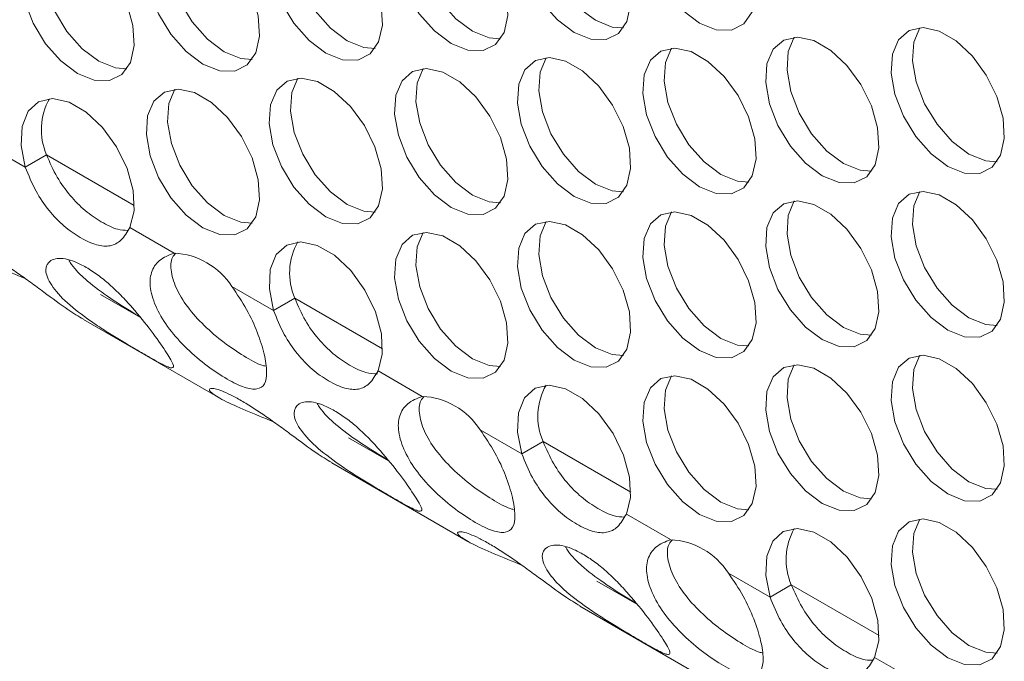
# Model space of a CAD drawing. Units: millimetres. Extents: x 74 to 2910, y 52 to 2015.
# Drawn here: x 2193 to 2242, y 1267 to 1299 of the extents above; entities that cross this region are included whole.
import ezdxf

# ---------------------------------------------------------------- set-up
doc = ezdxf.new("R2010")
doc.units = ezdxf.units.MM
doc.header["$LTSCALE"] = 10

msp = doc.modelspace()

# ---------------------------------------------------------------- linework, layer by layer
at = {"color": 7, "linetype": 'Continuous', "lineweight": 15}
for p, q in [((2192.951, 1291.681), (2190.873, 1292.88)), ((2194.011, 1292.293), (2192.951, 1291.681)), ((2200.365, 1287.401), (2198.161, 1288.673)), ((2205.325, 1284.537), (2203.247, 1285.737)), ((2196.694, 1285.332), (2198.685, 1284.183)), ((2206.386, 1285.15), (2205.325, 1284.537)), ((2195.848, 1284.089), (2202.641, 1280.167)), ((2212.74, 1280.257), (2210.535, 1281.53)), ((2217.699, 1277.394), (2215.622, 1278.593)), ((2209.069, 1278.189), (2211.059, 1277.04)), ((2218.76, 1278.006), (2217.699, 1277.394)), ((2208.222, 1276.945), (2215.015, 1273.024)), ((2225.114, 1273.113), (2222.91, 1274.386)), ((2230.074, 1270.25), (2227.996, 1271.45)), ((2221.443, 1271.045), (2223.433, 1269.896)), ((2231.134, 1270.863), (2230.074, 1270.25)), ((2220.596, 1269.802), (2227.39, 1265.88)), ((2237.488, 1265.97), (2235.284, 1267.242))]:
    msp.add_line(p, q, dxfattribs=at)
at = {"color": 8, "linetype": 'Continuous', "lineweight": 15}
for p, q in [((2198.384, 1289.769), (2194.011, 1292.293)), ((2210.758, 1282.625), (2206.386, 1285.15)), ((2223.133, 1275.482), (2218.76, 1278.006)), ((2235.507, 1268.338), (2231.134, 1270.863))]:
    msp.add_line(p, q, dxfattribs=at)
at = {"color": 7, "linetype": 'Continuous', "lineweight": 15, "flags": 128}
for points in [[(2226.555, 1298.866), (2227.389, 1298.53), (2228.148, 1298.514), (2228.766, 1298.82), (2229.188, 1299.419), (2229.376, 1300.26), (2229.313, 1301.268), (2229.005, 1302.352), (2228.479, 1303.416), (2227.782, 1304.367), (2226.977, 1305.119), (2226.134, 1305.606), (2225.328, 1305.784), (2224.631, 1305.638), (2224.106, 1305.18), (2223.798, 1304.451), (2223.735, 1303.517), (2223.922, 1302.459), (2224.344, 1301.373), (2224.962, 1300.354), (2225.721, 1299.493), (2226.555, 1298.866)], [(2220.304, 1298.392), (2221.138, 1298.056), (2221.898, 1298.04), (2222.516, 1298.345), (2222.937, 1298.945), (2223.125, 1299.786), (2223.062, 1300.793), (2222.754, 1301.877), (2222.228, 1302.942), (2221.532, 1303.893), (2220.726, 1304.645), (2219.883, 1305.131), (2219.077, 1305.31), (2218.381, 1305.163), (2217.855, 1304.706), (2217.547, 1303.977), (2217.484, 1303.043), (2217.672, 1301.985), (2218.093, 1300.899), (2218.711, 1299.88), (2219.471, 1299.019), (2220.304, 1298.392)], [(2218.907, 1305.305), (2218.608, 1304.589), (2218.545, 1303.655), (2218.732, 1302.597), (2219.154, 1301.511), (2219.772, 1300.492), (2220.531, 1299.631), (2221.365, 1299.005)], [(2214.181, 1297.845), (2215.014, 1297.508), (2215.774, 1297.492), (2216.392, 1297.798), (2216.814, 1298.398), (2217.001, 1299.238), (2216.938, 1300.246), (2216.63, 1301.33), (2216.105, 1302.394), (2215.408, 1303.345), (2214.602, 1304.097), (2213.759, 1304.584), (2212.954, 1304.762), (2212.257, 1304.616), (2211.731, 1304.158), (2211.423, 1303.429), (2211.36, 1302.495), (2211.548, 1301.437), (2211.969, 1300.351), (2212.587, 1299.332), (2213.347, 1298.471), (2214.181, 1297.845)], [(2212.783, 1304.757), (2212.484, 1304.042), (2212.421, 1303.107), (2212.609, 1302.05), (2213.03, 1300.963), (2213.648, 1299.944), (2214.408, 1299.083), (2215.241, 1298.457)], [(2207.93, 1297.37), (2208.764, 1297.034), (2209.523, 1297.018), (2210.141, 1297.324), (2210.563, 1297.923), (2210.751, 1298.764), (2210.688, 1299.771), (2210.38, 1300.856), (2209.854, 1301.92), (2209.157, 1302.871), (2208.352, 1303.623), (2207.509, 1304.11), (2206.703, 1304.288), (2206.006, 1304.141), (2205.481, 1303.684), (2205.173, 1302.955), (2205.11, 1302.021), (2205.297, 1300.963), (2205.719, 1299.877), (2206.337, 1298.858), (2207.096, 1297.997), (2207.93, 1297.37)], [(2206.532, 1304.283), (2206.233, 1303.568), (2206.17, 1302.633), (2206.358, 1301.576), (2206.779, 1300.489), (2207.397, 1299.47), (2208.157, 1298.609), (2208.991, 1297.983)], [(2201.806, 1296.823), (2202.64, 1296.487), (2203.4, 1296.471), (2204.018, 1296.776), (2204.439, 1297.376), (2204.627, 1298.217), (2204.564, 1299.224), (2204.256, 1300.308), (2203.73, 1301.373), (2203.034, 1302.323), (2202.228, 1303.075), (2201.385, 1303.562), (2200.579, 1303.74), (2199.883, 1303.594), (2199.357, 1303.136), (2199.049, 1302.408), (2198.986, 1301.473), (2199.173, 1300.416), (2199.595, 1299.329), (2200.213, 1298.31), (2200.973, 1297.449), (2201.806, 1296.823)], [(2200.408, 1303.735), (2200.11, 1303.02), (2200.047, 1302.085), (2200.234, 1301.028), (2200.656, 1299.941), (2201.274, 1298.922), (2202.033, 1298.062), (2202.867, 1297.435)], [(2195.556, 1296.349), (2196.389, 1296.012), (2197.149, 1295.996), (2197.767, 1296.302), (2198.189, 1296.901), (2198.376, 1297.742), (2198.313, 1298.75), (2198.005, 1299.834), (2197.48, 1300.898), (2196.783, 1301.849), (2195.977, 1302.601), (2195.134, 1303.088), (2194.329, 1303.266), (2193.632, 1303.12), (2193.106, 1302.662), (2192.798, 1301.933), (2192.735, 1300.999), (2192.923, 1299.941), (2193.344, 1298.855), (2193.962, 1297.836), (2194.722, 1296.975), (2195.556, 1296.349)], [(2194.158, 1303.261), (2193.859, 1302.546), (2193.796, 1301.611), (2193.984, 1300.554), (2194.405, 1299.467), (2195.023, 1298.448), (2195.783, 1297.587), (2196.616, 1296.961)], [(2221.365, 1299.005), (2222.199, 1298.668), (2222.763, 1298.624)], [(2238.929, 1291.723), (2239.763, 1291.387), (2240.523, 1291.371), (2241.141, 1291.676), (2241.562, 1292.276), (2241.75, 1293.117), (2241.687, 1294.124), (2241.379, 1295.208), (2240.853, 1296.273), (2240.157, 1297.223), (2239.351, 1297.975), (2238.508, 1298.462), (2237.702, 1298.64), (2237.006, 1298.494), (2236.48, 1298.036), (2236.172, 1297.308), (2236.109, 1296.373), (2236.297, 1295.316), (2236.718, 1294.229), (2237.336, 1293.21), (2238.096, 1292.349), (2238.929, 1291.723)], [(2237.532, 1298.635), (2237.233, 1297.92), (2237.17, 1296.986), (2237.357, 1295.928), (2237.779, 1294.842), (2238.397, 1293.823), (2239.156, 1292.962), (2239.99, 1292.335)], [(2215.241, 1298.457), (2216.075, 1298.121), (2216.639, 1298.077)], [(2232.679, 1291.249), (2233.513, 1290.912), (2234.272, 1290.896), (2234.89, 1291.202), (2235.312, 1291.802), (2235.499, 1292.642), (2235.436, 1293.65), (2235.128, 1294.734), (2234.603, 1295.798), (2233.906, 1296.749), (2233.1, 1297.501), (2232.257, 1297.988), (2231.452, 1298.166), (2230.755, 1298.02), (2230.229, 1297.562), (2229.921, 1296.833), (2229.858, 1295.899), (2230.046, 1294.841), (2230.467, 1293.755), (2231.086, 1292.736), (2231.845, 1291.875), (2232.679, 1291.249)], [(2231.281, 1298.161), (2230.982, 1297.446), (2230.919, 1296.511), (2231.107, 1295.454), (2231.528, 1294.367), (2232.146, 1293.348), (2232.906, 1292.487), (2233.74, 1291.861)], [(2208.991, 1297.983), (2209.824, 1297.647), (2210.389, 1297.602)], [(2202.867, 1297.435), (2203.701, 1297.099), (2204.265, 1297.055)], [(2226.555, 1290.701), (2227.389, 1290.365), (2228.148, 1290.349), (2228.766, 1290.654), (2229.188, 1291.254), (2229.376, 1292.095), (2229.313, 1293.102), (2229.005, 1294.186), (2228.479, 1295.251), (2227.782, 1296.201), (2226.977, 1296.954), (2226.134, 1297.44), (2225.328, 1297.618), (2224.631, 1297.472), (2224.106, 1297.014), (2223.798, 1296.286), (2223.735, 1295.351), (2223.922, 1294.294), (2224.344, 1293.207), (2224.962, 1292.188), (2225.721, 1291.327), (2226.555, 1290.701)], [(2225.157, 1297.614), (2224.858, 1296.898), (2224.795, 1295.964), (2224.983, 1294.906), (2225.404, 1293.82), (2226.022, 1292.801), (2226.782, 1291.94), (2227.616, 1291.313)], [(2196.616, 1296.961), (2197.45, 1296.625), (2198.014, 1296.581)], [(2220.304, 1290.227), (2221.138, 1289.891), (2221.898, 1289.875), (2222.516, 1290.18), (2222.937, 1290.78), (2223.125, 1291.621), (2223.062, 1292.628), (2222.754, 1293.712), (2222.228, 1294.777), (2221.532, 1295.727), (2220.726, 1296.479), (2219.883, 1296.966), (2219.077, 1297.144), (2218.381, 1296.998), (2217.855, 1296.54), (2217.547, 1295.812), (2217.484, 1294.877), (2217.672, 1293.82), (2218.093, 1292.733), (2218.711, 1291.714), (2219.471, 1290.853), (2220.304, 1290.227)], [(2218.907, 1297.139), (2218.608, 1296.424), (2218.545, 1295.489), (2218.732, 1294.432), (2219.154, 1293.345), (2219.772, 1292.326), (2220.531, 1291.465), (2221.365, 1290.839)], [(2214.181, 1289.679), (2215.014, 1289.343), (2215.774, 1289.327), (2216.392, 1289.632), (2216.814, 1290.232), (2217.001, 1291.073), (2216.938, 1292.08), (2216.63, 1293.164), (2216.105, 1294.229), (2215.408, 1295.18), (2214.602, 1295.932), (2213.759, 1296.418), (2212.954, 1296.597), (2212.257, 1296.45), (2211.731, 1295.993), (2211.423, 1295.264), (2211.36, 1294.33), (2211.548, 1293.272), (2211.969, 1292.186), (2212.587, 1291.167), (2213.347, 1290.306), (2214.181, 1289.679)], [(2212.783, 1296.592), (2212.484, 1295.876), (2212.421, 1294.942), (2212.609, 1293.884), (2213.03, 1292.798), (2213.648, 1291.779), (2214.408, 1290.918), (2215.241, 1290.292)], [(2207.93, 1289.205), (2208.764, 1288.869), (2209.523, 1288.853), (2210.141, 1289.158), (2210.563, 1289.758), (2210.751, 1290.599), (2210.688, 1291.606), (2210.38, 1292.69), (2209.854, 1293.755), (2209.157, 1294.705), (2208.352, 1295.457), (2207.509, 1295.944), (2206.703, 1296.122), (2206.006, 1295.976), (2205.481, 1295.518), (2205.173, 1294.79), (2205.11, 1293.855), (2205.297, 1292.798), (2205.719, 1291.711), (2206.337, 1290.692), (2207.096, 1289.831), (2207.93, 1289.205)], [(2206.532, 1296.117), (2206.233, 1295.402), (2206.17, 1294.468), (2206.358, 1293.41), (2206.779, 1292.324), (2207.397, 1291.305), (2208.157, 1290.444), (2208.991, 1289.817)], [(2201.806, 1288.657), (2202.64, 1288.321), (2203.4, 1288.305), (2204.018, 1288.611), (2204.439, 1289.21), (2204.627, 1290.051), (2204.564, 1291.058), (2204.256, 1292.143), (2203.73, 1293.207), (2203.034, 1294.158), (2202.228, 1294.91), (2201.385, 1295.397), (2200.579, 1295.575), (2199.883, 1295.428), (2199.357, 1294.971), (2199.049, 1294.242), (2198.986, 1293.308), (2199.173, 1292.25), (2199.595, 1291.164), (2200.213, 1290.145), (2200.973, 1289.284), (2201.806, 1288.657)], [(2200.408, 1295.57), (2200.11, 1294.855), (2200.047, 1293.92), (2200.234, 1292.863), (2200.656, 1291.776), (2201.274, 1290.757), (2202.033, 1289.896), (2202.867, 1289.27)], [(2198.161, 1288.673), (2198.371, 1289.508), (2198.324, 1290.52), (2198.025, 1291.617), (2197.5, 1292.699), (2196.798, 1293.666), (2195.983, 1294.431), (2195.129, 1294.925), (2194.313, 1295.101), (2193.611, 1294.944), (2193.087, 1294.468), (2192.787, 1293.717), (2192.741, 1292.758), (2192.951, 1291.681)], [(2239.99, 1292.335), (2240.824, 1291.999), (2241.388, 1291.955)], [(2233.74, 1291.861), (2234.573, 1291.525), (2235.137, 1291.481)], [(2227.616, 1291.313), (2228.449, 1290.977), (2229.014, 1290.933)], [(2221.365, 1290.839), (2222.199, 1290.503), (2222.763, 1290.459)], [(2215.241, 1290.292), (2216.075, 1289.955), (2216.639, 1289.911)], [(2238.929, 1283.558), (2239.763, 1283.221), (2240.523, 1283.205), (2241.141, 1283.511), (2241.562, 1284.11), (2241.75, 1284.951), (2241.687, 1285.959), (2241.379, 1287.043), (2240.853, 1288.107), (2240.157, 1289.058), (2239.351, 1289.81), (2238.508, 1290.297), (2237.702, 1290.475), (2237.006, 1290.329), (2236.48, 1289.871), (2236.172, 1289.142), (2236.109, 1288.208), (2236.297, 1287.15), (2236.718, 1286.064), (2237.336, 1285.045), (2238.096, 1284.184), (2238.929, 1283.558)], [(2237.532, 1290.47), (2237.233, 1289.755), (2237.17, 1288.82), (2237.357, 1287.763), (2237.779, 1286.676), (2238.397, 1285.657), (2239.156, 1284.796), (2239.99, 1284.17)], [(2208.991, 1289.817), (2209.824, 1289.481), (2210.389, 1289.437)], [(2232.679, 1283.083), (2233.513, 1282.747), (2234.272, 1282.731), (2234.89, 1283.036), (2235.312, 1283.636), (2235.499, 1284.477), (2235.436, 1285.484), (2235.128, 1286.568), (2234.603, 1287.633), (2233.906, 1288.584), (2233.1, 1289.336), (2232.257, 1289.822), (2231.452, 1290.001), (2230.755, 1289.854), (2230.229, 1289.397), (2229.921, 1288.668), (2229.858, 1287.734), (2230.046, 1286.676), (2230.467, 1285.59), (2231.086, 1284.571), (2231.845, 1283.71), (2232.679, 1283.083)], [(2231.281, 1289.996), (2230.982, 1289.28), (2230.919, 1288.346), (2231.107, 1287.288), (2231.528, 1286.202), (2232.146, 1285.183), (2232.906, 1284.322), (2233.74, 1283.696)], [(2226.555, 1282.536), (2227.389, 1282.199), (2228.148, 1282.183), (2228.766, 1282.489), (2229.188, 1283.089), (2229.376, 1283.93), (2229.313, 1284.937), (2229.005, 1286.021), (2228.479, 1287.086), (2227.782, 1288.036), (2226.977, 1288.788), (2226.134, 1289.275), (2225.328, 1289.453), (2224.631, 1289.307), (2224.106, 1288.849), (2223.798, 1288.12), (2223.735, 1287.186), (2223.922, 1286.129), (2224.344, 1285.042), (2224.962, 1284.023), (2225.721, 1283.162), (2226.555, 1282.536)], [(2225.157, 1289.448), (2224.858, 1288.733), (2224.795, 1287.798), (2224.983, 1286.741), (2225.404, 1285.654), (2226.022, 1284.635), (2226.782, 1283.774), (2227.616, 1283.148)], [(2202.867, 1289.27), (2203.701, 1288.934), (2204.265, 1288.89)], [(2220.304, 1282.061), (2221.138, 1281.725), (2221.898, 1281.709), (2222.516, 1282.015), (2222.937, 1282.614), (2223.125, 1283.455), (2223.062, 1284.462), (2222.754, 1285.547), (2222.228, 1286.611), (2221.532, 1287.562), (2220.726, 1288.314), (2219.883, 1288.801), (2219.077, 1288.979), (2218.381, 1288.832), (2217.855, 1288.375), (2217.547, 1287.646), (2217.484, 1286.712), (2217.672, 1285.654), (2218.093, 1284.568), (2218.711, 1283.549), (2219.471, 1282.688), (2220.304, 1282.061)], [(2218.907, 1288.974), (2218.608, 1288.259), (2218.545, 1287.324), (2218.732, 1286.267), (2219.154, 1285.18), (2219.772, 1284.161), (2220.531, 1283.3), (2221.365, 1282.674)], [(2214.181, 1281.514), (2215.014, 1281.178), (2215.774, 1281.162), (2216.392, 1281.467), (2216.814, 1282.067), (2217.001, 1282.908), (2216.938, 1283.915), (2216.63, 1284.999), (2216.105, 1286.064), (2215.408, 1287.014), (2214.602, 1287.766), (2213.759, 1288.253), (2212.954, 1288.431), (2212.257, 1288.285), (2211.731, 1287.827), (2211.423, 1287.099), (2211.36, 1286.164), (2211.548, 1285.107), (2211.969, 1284.02), (2212.587, 1283.001), (2213.347, 1282.14), (2214.181, 1281.514)], [(2212.783, 1288.426), (2212.484, 1287.711), (2212.421, 1286.776), (2212.609, 1285.719), (2213.03, 1284.632), (2213.648, 1283.613), (2214.408, 1282.753), (2215.241, 1282.126)], [(2210.535, 1281.53), (2210.745, 1282.365), (2210.699, 1283.377), (2210.399, 1284.473), (2209.875, 1285.555), (2209.173, 1286.523), (2208.357, 1287.288), (2207.503, 1287.781), (2206.688, 1287.957), (2205.986, 1287.8), (2205.461, 1287.324), (2205.162, 1286.573), (2205.115, 1285.615), (2205.325, 1284.537)], [(2239.99, 1284.17), (2240.824, 1283.834), (2241.388, 1283.79)], [(2233.74, 1283.696), (2234.573, 1283.359), (2235.137, 1283.315)], [(2227.616, 1283.148), (2228.449, 1282.812), (2229.014, 1282.768)], [(2221.365, 1282.674), (2222.199, 1282.338), (2222.763, 1282.293)], [(2215.241, 1282.126), (2216.075, 1281.79), (2216.639, 1281.746)], [(2238.929, 1275.392), (2239.763, 1275.056), (2240.523, 1275.04), (2241.141, 1275.345), (2241.562, 1275.945), (2241.75, 1276.786), (2241.687, 1277.793), (2241.379, 1278.877), (2240.853, 1279.942), (2240.157, 1280.893), (2239.351, 1281.645), (2238.508, 1282.131), (2237.702, 1282.309), (2237.006, 1282.163), (2236.48, 1281.705), (2236.172, 1280.977), (2236.109, 1280.042), (2236.297, 1278.985), (2236.718, 1277.898), (2237.336, 1276.879), (2238.096, 1276.018), (2238.929, 1275.392)], [(2237.532, 1282.305), (2237.233, 1281.589), (2237.17, 1280.655), (2237.357, 1279.597), (2237.779, 1278.511), (2238.397, 1277.492), (2239.156, 1276.631), (2239.99, 1276.004)], [(2232.679, 1274.918), (2233.513, 1274.582), (2234.272, 1274.566), (2234.89, 1274.871), (2235.312, 1275.471), (2235.499, 1276.312), (2235.436, 1277.319), (2235.128, 1278.403), (2234.603, 1279.468), (2233.906, 1280.418), (2233.1, 1281.17), (2232.257, 1281.657), (2231.452, 1281.835), (2230.755, 1281.689), (2230.229, 1281.231), (2229.921, 1280.503), (2229.858, 1279.568), (2230.046, 1278.511), (2230.467, 1277.424), (2231.086, 1276.405), (2231.845, 1275.544), (2232.679, 1274.918)], [(2231.281, 1281.83), (2230.982, 1281.115), (2230.919, 1280.18), (2231.107, 1279.123), (2231.528, 1278.036), (2232.146, 1277.017), (2232.906, 1276.157), (2233.74, 1275.53)], [(2226.555, 1274.37), (2227.389, 1274.034), (2228.148, 1274.018), (2228.766, 1274.323), (2229.188, 1274.923), (2229.376, 1275.764), (2229.313, 1276.771), (2229.005, 1277.855), (2228.479, 1278.92), (2227.782, 1279.871), (2226.977, 1280.623), (2226.134, 1281.109), (2225.328, 1281.288), (2224.631, 1281.141), (2224.106, 1280.684), (2223.798, 1279.955), (2223.735, 1279.021), (2223.922, 1277.963), (2224.344, 1276.877), (2224.962, 1275.858), (2225.721, 1274.997), (2226.555, 1274.37)], [(2225.157, 1281.283), (2224.858, 1280.567), (2224.795, 1279.633), (2224.983, 1278.575), (2225.404, 1277.489), (2226.022, 1276.47), (2226.782, 1275.609), (2227.616, 1274.983)], [(2222.91, 1274.386), (2223.12, 1275.221), (2223.073, 1276.233), (2222.774, 1277.33), (2222.249, 1278.411), (2221.547, 1279.379), (2220.732, 1280.144), (2219.877, 1280.637), (2219.062, 1280.814), (2218.36, 1280.657), (2217.835, 1280.181), (2217.536, 1279.429), (2217.489, 1278.471), (2217.699, 1277.394)], [(2239.99, 1276.004), (2240.824, 1275.668), (2241.388, 1275.624)], [(2233.74, 1275.53), (2234.573, 1275.194), (2235.137, 1275.15)], [(2227.616, 1274.983), (2228.449, 1274.646), (2229.014, 1274.602)], [(2238.929, 1267.227), (2239.763, 1266.891), (2240.523, 1266.874), (2241.141, 1267.18), (2241.562, 1267.78), (2241.75, 1268.621), (2241.687, 1269.628), (2241.379, 1270.712), (2240.853, 1271.777), (2240.157, 1272.727), (2239.351, 1273.479), (2238.508, 1273.966), (2237.702, 1274.144), (2237.006, 1273.998), (2236.48, 1273.54), (2236.172, 1272.812), (2236.109, 1271.877), (2236.297, 1270.82), (2236.718, 1269.733), (2237.336, 1268.714), (2238.096, 1267.853), (2238.929, 1267.227)], [(2237.532, 1274.139), (2237.233, 1273.424), (2237.17, 1272.489), (2237.357, 1271.432), (2237.779, 1270.345), (2238.397, 1269.326), (2239.156, 1268.465), (2239.99, 1267.839)], [(2235.284, 1267.242), (2235.494, 1268.077), (2235.447, 1269.09), (2235.148, 1270.186), (2234.623, 1271.268), (2233.921, 1272.235), (2233.106, 1273.001), (2232.252, 1273.494), (2231.436, 1273.67), (2230.734, 1273.513), (2230.21, 1273.037), (2229.91, 1272.286), (2229.864, 1271.328), (2230.074, 1270.25)], [(2239.99, 1267.839), (2240.824, 1267.503), (2241.388, 1267.459)]]:
    msp.add_lwpolyline(points, dxfattribs=at)
at = {"color": 7, "linetype": 'Continuous', "lineweight": 15}
for centre, radius, start, end in [((2196.898, 1293.547), 3.148, 150.5349, 203.4823), ((2209.273, 1286.404), 3.148, 150.5349, 203.4823), ((2200.184, 1283.759), 3.646, 32.8531, 87.1522), ((2221.647, 1279.26), 3.148, 150.535, 203.4823), ((2212.559, 1276.615), 3.646, 32.8531, 87.1522), ((2234.021, 1272.117), 3.148, 150.5349, 203.4824), ((2224.933, 1269.471), 3.646, 32.8531, 87.1522)]:
    msp.add_arc(centre, radius, start, end, dxfattribs=at)
for points, knots in [([(2198.059, 1288.529), (2197.896, 1288.536), (2197.496, 1288.554), (2196.753, 1288.926), (2195.936, 1289.481), (2195.164, 1290.25), (2194.483, 1291.201), (2194.174, 1291.916), (2194.011, 1292.293)], [0, 0, 0, 0, 0.123706, 0.304449, 0.476207, 0.640192, 0.810552, 1, 1, 1, 1]), ([(2198.161, 1288.673), (2198.026, 1288.442), (2197.77, 1288.006), (2197.212, 1287.711), (2196.508, 1287.766), (2195.707, 1288.133), (2194.879, 1288.709), (2194.101, 1289.516), (2193.417, 1290.524), (2193.113, 1291.279), (2192.951, 1291.681)], [0, 0, 0, 0, 0.136655, 0.258252, 0.375862, 0.501613, 0.621132, 0.736876, 0.860026, 1, 1, 1, 1]), ([(2192.942, 1286.133), (2192.89, 1286.155), (2192.349, 1286.378), (2191.354, 1286.778), (2190.303, 1287.263), (2189.708, 1287.665), (2189.739, 1287.808), (2190.012, 1287.79), (2190.346, 1287.688), (2190.795, 1287.488), (2191.337, 1287.194), (2191.934, 1286.83), (2192.567, 1286.406), (2193.219, 1285.938), (2194.074, 1285.307), (2195.055, 1284.58), (2195.605, 1284.248), (2195.853, 1284.098)], [0, 0, 0, 0, 0.010761, 0.110886, 0.211998, 0.313272, 0.413232, 0.46547, 0.515106, 0.564362, 0.615512, 0.66679, 0.716093, 0.765682, 0.817784, 0.917909, 1, 1, 1, 1]), ([(2203.247, 1285.737), (2203.505, 1285.357), (2204.006, 1284.621), (2204.547, 1283.422), (2204.895, 1282.327), (2205.014, 1281.435), (2204.917, 1280.822), (2204.537, 1280.574), (2203.911, 1280.654), (2203.031, 1281.08), (2202.016, 1281.747), (2200.99, 1282.622), (2200.086, 1283.61), (2199.459, 1284.64), (2199.134, 1285.629), (2199.185, 1286.476), (2199.61, 1287.101), (2200.104, 1287.296), (2200.365, 1287.401)], [0, 0, 0, 0, 0.064316, 0.1247285, 0.1871849, 0.2497783, 0.3127196, 0.374847, 0.4376638, 0.4999033, 0.5621348, 0.6249608, 0.6870935, 0.7500313, 0.812383, 0.8707242, 0.9313688, 1, 1, 1, 1]), ([(2204.939, 1281.761), (2204.904, 1281.767), (2204.655, 1281.805), (2203.973, 1282.181), (2202.991, 1282.808), (2201.981, 1283.649), (2201.099, 1284.581), (2200.482, 1285.552), (2200.187, 1286.455), (2200.196, 1287.109), (2200.396, 1287.327), (2200.455, 1287.393)], [0, 0, 0, 0, 0.023293, 0.162137, 0.300965, 0.438549, 0.570956, 0.701514, 0.829131, 0.948898, 1, 1, 1, 1]), ([(2198.815, 1282.394), (2198.617, 1282.509), (2198.227, 1282.736), (2197.569, 1283.13), (2196.888, 1283.554), (2196, 1284.145), (2194.976, 1284.927), (2194.187, 1285.814), (2193.872, 1286.602), (2194.114, 1287.005), (2194.522, 1287.142), (2194.933, 1287.127), (2195.428, 1286.977), (2195.984, 1286.699), (2196.567, 1286.319), (2197.153, 1285.845), (2197.728, 1285.291), (2198.451, 1284.501), (2199.278, 1283.481), (2199.97, 1282.475), (2200.382, 1281.806), (2200.336, 1281.642), (2200.093, 1281.704), (2199.787, 1281.849), (2199.364, 1282.079), (2199.001, 1282.288), (2198.815, 1282.394)], [0, 0, 0, 0, 0.031709, 0.062226, 0.092959, 0.125291, 0.187328, 0.249976, 0.312725, 0.374659, 0.407026, 0.43778, 0.468299, 0.499991, 0.531763, 0.56231, 0.593036, 0.625317, 0.687354, 0.750002, 0.812753, 0.874686, 0.906992, 0.937727, 0.968264, 1, 1, 1, 1]), ([(2198.638, 1284.24), (2198.547, 1284.294), (2198.052, 1284.584), (2197.036, 1285.233), (2196.06, 1285.966), (2195.494, 1286.527), (2195.231, 1286.844), (2195.15, 1287.009), (2195.129, 1287.05)], [0, 0, 0, 0, 0.068885, 0.372462, 0.662931, 0.804274, 0.950702, 1, 1, 1, 1]), ([(2210.507, 1281.376), (2210.321, 1281.384), (2209.897, 1281.401), (2209.128, 1281.782), (2208.31, 1282.337), (2207.538, 1283.107), (2206.857, 1284.057), (2206.548, 1284.773), (2206.386, 1285.15)], [0, 0, 0, 0, 0.139381, 0.3168902, 0.4855762, 0.6466285, 0.8139404, 1, 1, 1, 1]), ([(2210.535, 1281.53), (2210.4, 1281.299), (2210.145, 1280.862), (2209.587, 1280.568), (2208.882, 1280.623), (2208.081, 1280.989), (2207.254, 1281.566), (2206.475, 1282.372), (2205.792, 1283.38), (2205.487, 1284.135), (2205.325, 1284.537)], [0, 0, 0, 0, 0.136655, 0.258252, 0.375862, 0.501613, 0.621132, 0.736876, 0.860026, 1, 1, 1, 1]), ([(2205.317, 1278.99), (2205.264, 1279.012), (2204.723, 1279.235), (2203.728, 1279.635), (2202.677, 1280.119), (2202.083, 1280.521), (2202.114, 1280.664), (2202.387, 1280.646), (2202.721, 1280.545), (2203.17, 1280.345), (2203.712, 1280.051), (2204.309, 1279.687), (2204.941, 1279.263), (2205.593, 1278.795), (2206.448, 1278.164), (2207.429, 1277.436), (2207.98, 1277.104), (2208.228, 1276.955)], [0, 0, 0, 0, 0.010761, 0.110886, 0.211998, 0.313272, 0.413231, 0.46547, 0.515106, 0.564362, 0.615512, 0.66679, 0.716093, 0.765682, 0.817784, 0.917909, 1, 1, 1, 1]), ([(2211.19, 1275.251), (2210.991, 1275.366), (2210.601, 1275.592), (2209.943, 1275.986), (2209.263, 1276.41), (2208.374, 1277.002), (2207.35, 1277.784), (2206.561, 1278.67), (2206.246, 1279.458), (2206.489, 1279.861), (2206.896, 1279.999), (2207.307, 1279.983), (2207.802, 1279.834), (2208.358, 1279.555), (2208.941, 1279.176), (2209.527, 1278.701), (2210.102, 1278.148), (2210.826, 1277.357), (2211.653, 1276.337), (2212.344, 1275.332), (2212.757, 1274.663), (2212.711, 1274.499), (2212.468, 1274.56), (2212.161, 1274.706), (2211.739, 1274.936), (2211.375, 1275.144), (2211.19, 1275.251)], [0, 0, 0, 0, 0.031709, 0.062226, 0.092959, 0.125291, 0.187328, 0.249976, 0.312725, 0.374659, 0.407026, 0.43778, 0.468299, 0.499991, 0.531763, 0.56231, 0.593036, 0.625317, 0.687354, 0.750002, 0.812753, 0.874686, 0.906992, 0.937727, 0.968264, 1, 1, 1, 1]), ([(2215.622, 1278.593), (2215.88, 1278.214), (2216.38, 1277.478), (2216.922, 1276.278), (2217.27, 1275.184), (2217.388, 1274.291), (2217.292, 1273.679), (2216.911, 1273.431), (2216.285, 1273.51), (2215.405, 1273.936), (2214.39, 1274.604), (2213.364, 1275.478), (2212.46, 1276.467), (2211.833, 1277.497), (2211.508, 1278.485), (2211.559, 1279.333), (2211.985, 1279.957), (2212.478, 1280.153), (2212.74, 1280.257)], [0, 0, 0, 0, 0.064316, 0.124729, 0.187185, 0.249778, 0.31272, 0.374847, 0.437664, 0.499903, 0.562135, 0.624961, 0.687094, 0.750031, 0.812383, 0.870724, 0.931369, 1, 1, 1, 1]), ([(2217.314, 1274.618), (2217.278, 1274.623), (2217.029, 1274.661), (2216.347, 1275.038), (2215.365, 1275.664), (2214.355, 1276.505), (2213.473, 1277.438), (2212.857, 1278.408), (2212.561, 1279.312), (2212.571, 1279.966), (2212.77, 1280.184), (2212.829, 1280.249)], [0, 0, 0, 0, 0.023293, 0.162137, 0.300965, 0.438549, 0.570956, 0.701514, 0.829131, 0.948898, 1, 1, 1, 1]), ([(2211.013, 1277.097), (2210.921, 1277.15), (2210.427, 1277.441), (2209.411, 1278.09), (2208.434, 1278.822), (2207.868, 1279.384), (2207.605, 1279.701), (2207.524, 1279.865), (2207.504, 1279.906)], [0, 0, 0, 0, 0.068885, 0.372462, 0.662931, 0.804274, 0.950702, 1, 1, 1, 1]), ([(2222.808, 1274.242), (2222.645, 1274.249), (2222.244, 1274.267), (2221.502, 1274.639), (2220.685, 1275.193), (2219.913, 1275.963), (2219.232, 1276.913), (2218.923, 1277.629), (2218.76, 1278.006)], [0, 0, 0, 0, 0.1237065, 0.3044487, 0.4762069, 0.6401924, 0.8105517, 1, 1, 1, 1]), ([(2222.91, 1274.386), (2222.774, 1274.155), (2222.519, 1273.719), (2221.961, 1273.424), (2221.256, 1273.479), (2220.455, 1273.845), (2219.628, 1274.422), (2218.85, 1275.229), (2218.166, 1276.236), (2217.861, 1276.992), (2217.699, 1277.394)], [0, 0, 0, 0, 0.136655, 0.258252, 0.375862, 0.501613, 0.621132, 0.736876, 0.860026, 1, 1, 1, 1]), ([(2217.691, 1271.846), (2217.639, 1271.868), (2217.098, 1272.091), (2216.102, 1272.491), (2215.051, 1272.975), (2214.457, 1273.378), (2214.488, 1273.521), (2214.761, 1273.503), (2215.095, 1273.401), (2215.544, 1273.201), (2216.086, 1272.907), (2216.683, 1272.543), (2217.315, 1272.119), (2217.968, 1271.651), (2218.822, 1271.02), (2219.804, 1270.293), (2220.354, 1269.961), (2220.602, 1269.811)], [0, 0, 0, 0, 0.010761, 0.110886, 0.211998, 0.313272, 0.413231, 0.46547, 0.515106, 0.564362, 0.615512, 0.66679, 0.716093, 0.765682, 0.817784, 0.917909, 1, 1, 1, 1]), ([(2227.996, 1271.45), (2228.254, 1271.07), (2228.754, 1270.334), (2229.296, 1269.135), (2229.644, 1268.04), (2229.762, 1267.148), (2229.666, 1266.535), (2229.285, 1266.287), (2228.66, 1266.367), (2227.78, 1266.793), (2226.765, 1267.46), (2225.738, 1268.334), (2224.835, 1269.323), (2224.208, 1270.353), (2223.883, 1271.342), (2223.933, 1272.189), (2224.359, 1272.813), (2224.852, 1273.009), (2225.114, 1273.113)], [0, 0, 0, 0, 0.064316, 0.124729, 0.187185, 0.249778, 0.31272, 0.374847, 0.437664, 0.499903, 0.562135, 0.624961, 0.687094, 0.750031, 0.812383, 0.870724, 0.931369, 1, 1, 1, 1]), ([(2223.564, 1268.107), (2223.365, 1268.222), (2222.975, 1268.449), (2222.317, 1268.843), (2221.637, 1269.267), (2220.749, 1269.858), (2219.725, 1270.64), (2218.935, 1271.527), (2218.621, 1272.314), (2218.863, 1272.718), (2219.27, 1272.855), (2219.682, 1272.84), (2220.177, 1272.69), (2220.733, 1272.411), (2221.315, 1272.032), (2221.902, 1271.558), (2222.477, 1271.004), (2223.2, 1270.214), (2224.027, 1269.193), (2224.718, 1268.188), (2225.131, 1267.519), (2225.085, 1267.355), (2224.842, 1267.417), (2224.536, 1267.562), (2224.113, 1267.792), (2223.749, 1268.001), (2223.564, 1268.107)], [0, 0, 0, 0, 0.031709, 0.062226, 0.092959, 0.125291, 0.187328, 0.249976, 0.312725, 0.374659, 0.407026, 0.43778, 0.468299, 0.499991, 0.531763, 0.56231, 0.593035, 0.625317, 0.687354, 0.750002, 0.812753, 0.874686, 0.906992, 0.937727, 0.968264, 1, 1, 1, 1]), ([(2223.387, 1269.953), (2223.295, 1270.007), (2222.801, 1270.297), (2221.785, 1270.946), (2220.809, 1271.679), (2220.242, 1272.24), (2219.979, 1272.557), (2219.899, 1272.721), (2219.878, 1272.763)], [0, 0, 0, 0, 0.0688849, 0.3724622, 0.6629313, 0.8042738, 0.9507021, 1, 1, 1, 1]), ([(2229.688, 1267.474), (2229.652, 1267.479), (2229.404, 1267.517), (2228.722, 1267.894), (2227.74, 1268.521), (2226.729, 1269.362), (2225.847, 1270.294), (2225.231, 1271.265), (2224.936, 1272.168), (2224.945, 1272.822), (2225.144, 1273.04), (2225.204, 1273.105)], [0, 0, 0, 0, 0.023293, 0.162137, 0.300965, 0.438549, 0.570956, 0.701514, 0.829131, 0.948898, 1, 1, 1, 1]), ([(2235.182, 1267.098), (2235.019, 1267.105), (2234.619, 1267.124), (2233.876, 1267.496), (2233.059, 1268.05), (2232.287, 1268.82), (2231.606, 1269.77), (2231.297, 1270.486), (2231.134, 1270.863)], [0, 0, 0, 0, 0.123706, 0.304448, 0.476207, 0.640193, 0.810552, 1, 1, 1, 1]), ([(2235.284, 1267.242), (2235.149, 1267.012), (2234.894, 1266.575), (2234.336, 1266.281), (2233.631, 1266.335), (2232.83, 1266.702), (2232.002, 1267.278), (2231.224, 1268.085), (2230.54, 1269.093), (2230.236, 1269.848), (2230.074, 1270.25)], [0, 0, 0, 0, 0.136655, 0.258252, 0.375862, 0.501612, 0.621132, 0.736876, 0.860026, 1, 1, 1, 1])]:
    msp.add_open_spline(points, degree=3, knots=knots, dxfattribs=at)

doc.saveas('drawing.dxf')
